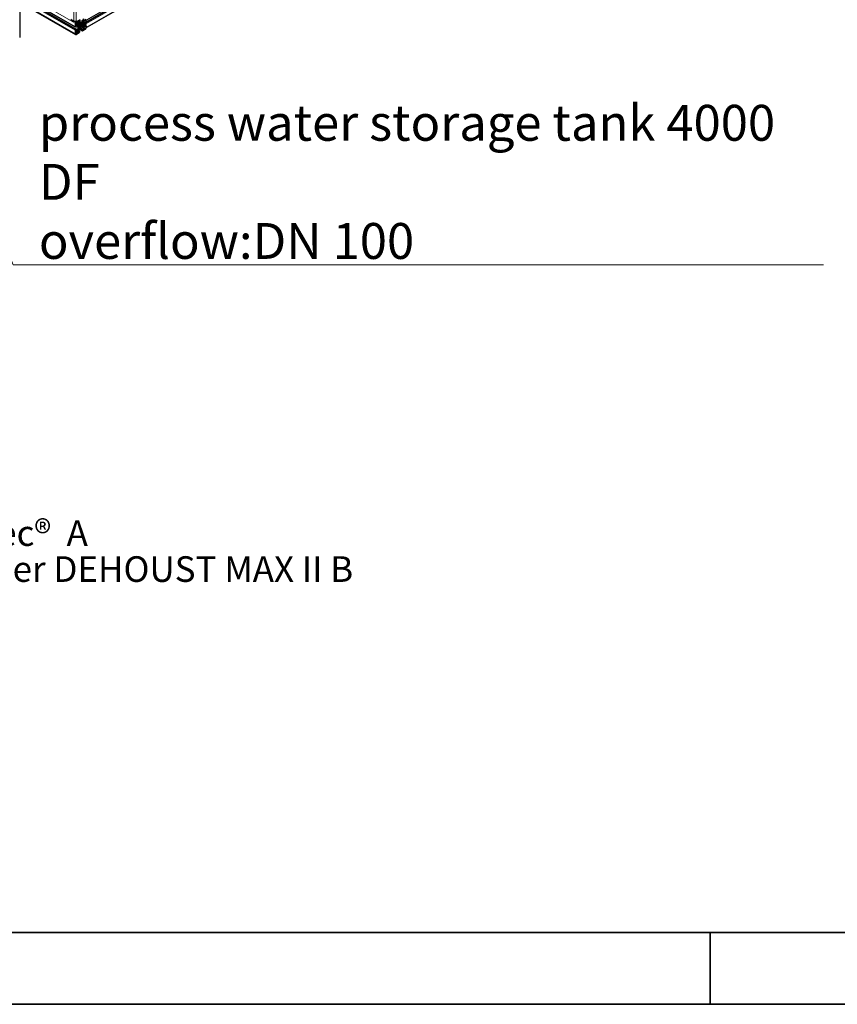
# Model space of a CAD drawing. Units: millimetres. Extents: x 0 to 10500, y 0 to 10873.
# Drawn here: x 3567 to 5560, y 0 to 2402 of the extents above; entities that cross this region are included whole.
import ezdxf

# ---------------------------------------------------------------- set-up
doc = ezdxf.new("R2010")
doc.units = ezdxf.units.MM
doc.header["$LTSCALE"] = 25
doc.layers.get('0').update_dxf_attribs({"lineweight": 18})
for name, color, linetype, lineweight in [('Rahmen (ISO)', 7, 'Continuous', 35), ('Sichtbar (ISO)', 7, 'Continuous', 25), ('Symbol (ISO)', 7, 'Continuous', 18)]:
    doc.layers.add(name, color=color, linetype=linetype, lineweight=lineweight)
doc.layers.add('Tangential', color=7, linetype='Continuous', lineweight=9, true_color=0xbfbfbf)
doc.styles.add('Bemaßung', font='tahoma.ttf')
doc.styles.add('Notiztext (DIN)', font='arial.ttf')
doc.dimstyles.new('Standard - Methode 2a (DIN)$7', dxfattribs={"dimscale": 25, "dimtxt": 3.5, "dimasz": 2.5, "dimexe": 3.175, "dimexo": 0.7999999999999999, "dimgap": 0.7999999999999999, "dimtad": 1, "dimtih": 1, "dimtoh": 1, "dimrnd": 1e-08, "dimtxsty": 'Bemaßung', "dimcen": 0.09, "dimdle": 10, "dimclrd": 256, "dimclre": 256, "dimclrt": 7, "dimazin": 2, "dimtfac": 1, "dimtmove": 0, "dimatfit": 3, "dimfxl": 1, "dimtolj": 1, "dimlwd": -1, "dimlwe": -1, "dimarcsym": 0})

# ---------------------------------------------------------------- blocks, each defined once
blk = doc.blocks.new('Ränder Dehoust Standardrahmen')
at = {"layer": 'Rahmen (ISO)'}
for p, q in [((413, 6.999999999999993), (17.99999999999997, 6.999999999999957)), ((209.9999999999998, 0), (209.9999999999998, 6.999999999999988)), ((0, 0), (420.0000000000001, 0))]:
    blk.add_line(p, q, dxfattribs=at)

msp = doc.modelspace()

# ---------------------------------------------------------------- linework, layer by layer
at = {"layer": 'Sichtbar (ISO)'}
for p, q in [((4238.982517677515, 2694.553549253984), (3730.081025969603, 2400.73913602542)), ((4236.318315654002, 2688.96187703296), (3727.201433199687, 2395.02310789898)), ((4238.464757270032, 2675.854427131146), (3729.922246596725, 2382.247271699545)), ((3566.928015772992, 2492.330708198129), (3566.928015772992, 2358.081726591973)), ((3566.928015772992, 2462.385744766627), (3702.202707903451, 2384.284864850562)), ((3566.928015772992, 2458.332250010968), (3704.866909675743, 2378.693192484495)), ((3566.928015772992, 2443.985550302227), (3702.720467811867, 2365.585741563663)), ((3691.639014430237, 2402.730303435821), (3699.063648452526, 2398.443688984418)), ((3713.205739386948, 2400.48495011456), (3713.205739386948, 2402.117933042174)), ((3722.691184601866, 2403.400768835405), (3719.549742626923, 2397.959793959908)), ((3722.342813488799, 2396.347381739443), (3725.484255463742, 2401.788356614939)), ((3701.892048840701, 2393.544756096087), (3701.892048840701, 2384.971528069206)), ((3702.740562611486, 2390.523689151479), (3702.740562611486, 2394.034645750061)), ((3704.366909675743, 2378.643663661639), (3702.952704976483, 2377.827172197832)), ((3702.952705226017, 2384.359157819626), (3704.366909677431, 2385.175649140339)), ((3705.648789418039, 2391.794506390536), (3703.094116002173, 2390.319565006194)), ((3703.575452913962, 2388.659428183226), (3704.970463067997, 2387.854018695271)), ((3704.720463067932, 2387.829254283837), (3703.659794774077, 2387.216877158859)), ((3703.915376253721, 2389.314567630212), (3710.553993583953, 2385.481760127555)), ((3703.915663955027, 2389.315021966777), (3710.554135170479, 2385.482298823529)), ((3704.720448979343, 2397.463909532402), (3707.761010630777, 2399.219378620345)), ((3705.074024581063, 2390.483090053861), (3705.584423729269, 2390.777769139473)), ((3705.074016458617, 2386.400394011731), (3705.074016458617, 2387.625130138551)), ((3705.074016456929, 2377.010679244355), (3705.074016456929, 2378.235415371175)), ((3709.725529637852, 2380.944123480503), (3706.584087662909, 2375.503148605007)), ((3706.584459198119, 2390.876815171757), (3709.725760674181, 2389.063021684813)), ((3707.23696827191, 2391.984630694282), (3707.027160752904, 2392.049587467885)), ((3708.713630330111, 2394.039954563095), (3707.702332794892, 2392.288388077173)), ((3708.114564021463, 2399.015254475059), (3708.114564021463, 2396.065353519695)), ((3708.274877682477, 2391.464522929105), (3709.018423688216, 2391.035236442537)), ((3708.347036778664, 2391.96306039636), (3709.316565265963, 2393.642282926188)), ((3708.582844097609, 2394.744107369067), (3708.744020687979, 2394.594870279492)), ((3708.963187944946, 2396.630025131248), (3708.963187944946, 2397.219005934996)), ((3709.377158524785, 2373.89073638454), (3712.518600499729, 2379.331711260037)), ((3712.518686049415, 2393.900678329971), (3709.377384573354, 2395.714471816915)), ((3709.395699838796, 2398.806430259514), (3716.034162685855, 2394.973711947759)), ((3709.395817909734, 2398.806655552142), (3716.03455841699, 2394.973776933199)), ((3709.712223763515, 2393.954024075723), (3710.455750141349, 2393.524748921332)), ((3709.793073695029, 2399.428422302998), (3711.187980006937, 2398.623072768324)), ((3713.630008507308, 2387.257698171586), (3710.553993583953, 2385.481760127555)), ((3710.553993583953, 2385.481760127555), (3710.553993583953, 2383.731868048785)), ((3710.554135170479, 2385.482298823529), (3713.630008538415, 2387.2581551405)), ((3710.554135170479, 2387.231956524989), (3710.554135170479, 2385.482298823529)), ((3711.084426616317, 2400.076715580586), (3711.084426616317, 2398.851961325044)), ((3711.437980007003, 2398.647837179759), (3712.498632605761, 2399.260205243168)), ((3712.77142250533, 2388.803219585992), (3711.662324300379, 2388.162881438806)), ((3711.663534342288, 2384.079708974921), (3712.772632547238, 2384.720047122107)), ((3712.084395431194, 2378.579668444173), (3719.173262802453, 2374.486908959128)), ((3712.800738234143, 2384.734981953909), (3713.532971224262, 2384.312227039955)), ((3713.629612776173, 2387.257926647063), (3713.630008507308, 2387.257698171586)), ((3713.629630531113, 2387.257936897882), (3716.034180440796, 2385.869669360247)), ((3713.630008538415, 2387.257261740231), (3716.033784709661, 2385.869440920691)), ((3714.265180391101, 2392.671202232688), (3714.265180391101, 2391.390525938316)), ((3714.266426632838, 2383.857646504633), (3714.266426632838, 2382.576970210261)), ((3714.518536692269, 2381.442899436017), (3716.033784709661, 2382.317728286747)), ((3716.034162685855, 2394.973711947759), (3714.518711691759, 2394.098765908373)), ((3715.296691015544, 2381.892167044031), (3720.880363119714, 2378.668432451622)), ((3716.033784709661, 2391.421617599121), (3718.438334588235, 2390.033350079446)), ((3716.033784709661, 2382.317728286747), (3716.033784709661, 2385.869440920691)), ((3716.033784709661, 2382.318021747664), (3716.034180440796, 2382.317793272187)), ((3716.034162685855, 2391.421835859698), (3716.034162685855, 2394.973711947759)), ((3716.034162685855, 2391.422292774732), (3716.03455841699, 2391.422064299255)), ((3716.034162685855, 2391.421856361338), (3718.438334619343, 2390.03380704836)), ((3716.034180440796, 2385.869669360247), (3716.034180440796, 2382.317793272187)), ((3716.034180440796, 2382.317793272187), (3717.549631434892, 2383.192739311572)), ((3717.549806434381, 2395.848605783928), (3716.03455841699, 2394.973776933199)), ((3716.03455841699, 2394.973776933199), (3716.03455841699, 2391.422064299255)), ((3717.801916493813, 2393.433858715313), (3717.801916493813, 2394.714535009685)), ((3717.803032258919, 2393.402094670285), (3718.535371902389, 2392.97927817999)), ((3717.803162735549, 2384.620302987258), (3717.803162735549, 2385.90097928163)), ((3717.807082931101, 2385.963868552811), (3721.612592985301, 2383.766756298614)), ((3718.438334619343, 2390.03380704836), (3721.514349542698, 2391.80974509239)), ((3721.514207956172, 2391.809206396417), (3718.438334588235, 2390.033350079446)), ((3719.244364774462, 2388.453406787069), (3723.049919438434, 2386.256268777409)), ((3720.404808784363, 2393.211796245024), (3719.295710579413, 2392.571458097838)), ((3719.296920621322, 2388.488285633954), (3720.406018826272, 2389.12862378114)), ((3719.549657077236, 2383.390826889975), (3722.690958553297, 2381.577033403031)), ((3720.630363119648, 2378.643668040187), (3719.56971052089, 2378.031299976777)), ((3719.923260125019, 2374.561201928193), (3727.347894147308, 2378.847816379595)), ((3720.983916510334, 2377.214789639359), (3720.983916510334, 2378.439543894901)), ((3721.513812225038, 2391.809434871894), (3721.514207956172, 2391.809206396417)), ((3721.514207956172, 2390.059548694957), (3721.514207956172, 2391.809206396417)), ((3721.514349542698, 2391.80974509239), (3721.514349542698, 2393.55963717116)), ((3721.514349542698, 2392.66113937109), (3727.097880058654, 2389.437486524674)), ((3725.483883928531, 2386.414690048189), (3722.34258245247, 2388.228483535133)), ((3722.750611770839, 2401.399829846219), (3723.720096896628, 2400.840047278311)), ((3723.721306347987, 2385.328444823586), (3722.751777860688, 2383.649222293758)), ((3722.776945183551, 2397.099297471977), (3729.8656352232, 2393.006640369384)), ((3723.105155181705, 2380.661480088697), (3723.105155181705, 2380.072499284949)), ((3723.485499029042, 2382.547397850879), (3723.324322438672, 2382.696634940454)), ((3723.35471279654, 2383.251550656851), (3724.366010331759, 2385.003117142773)), ((3723.953779105188, 2378.276250744886), (3723.953779105188, 2381.22615170025)), ((3727.347894147308, 2379.827595687544), (3724.307332495874, 2378.0721265996)), ((3724.532199151082, 2400.139395876985), (3727.201433450909, 2398.598312735451)), ((3724.831374854742, 2385.306874525664), (3725.041182373747, 2385.24191775206)), ((3726.419553708612, 2385.49699882941), (3728.974227124478, 2386.971940213752)), ((3726.994318545588, 2386.808415166085), (3726.483919397381, 2386.513736080473)), ((3726.994326669722, 2400.280825975591), (3726.994326669722, 2399.056089848771)), ((3726.994326668033, 2390.891111208215), (3726.994326668033, 2389.666375081395)), ((3728.4085483591, 2401.505575539218), (3727.347880060408, 2400.893198411447)), ((3727.347880058719, 2389.462250936109), (3728.408548352574, 2390.074628061087)), ((3727.701433450908, 2398.647841558307), (3729.115638150168, 2399.464333022114)), ((3729.115637651101, 2394.15708775541), (3727.701433199687, 2394.973579076123)), ((3729.115637900634, 2392.932347400319), (3727.70143344922, 2392.115856079606)), ((3729.327780515164, 2386.767816068466), (3729.327780515164, 2383.256859469884)), ((3701.892048591168, 2375.990061449093), (3701.892048591168, 2367.416832546287)), ((3702.740562361953, 2367.906722200261), (3702.740562361953, 2371.417660376146)), ((3703.094115752639, 2372.030032812003), (3705.648804918632, 2373.504983289685)), ((3703.65979476755, 2375.785929680727), (3704.720463066243, 2376.398306808499)), ((3704.72044872981, 2365.783854964866), (3712.145081993525, 2370.070468978307)), ((3707.761026335766, 2368.519112572105), (3704.72044872981, 2366.763634272814)), ((3705.584096919973, 2374.447530610568), (3705.074024581586, 2374.153040208694)), ((3707.027177687802, 2374.841510435047), (3707.237009093746, 2375.148767349428)), ((3707.702385022171, 2375.382360504387), (3708.713637327787, 2374.798461486874)), ((3708.114579726452, 2372.081367776646), (3708.114579726452, 2369.131485007962)), ((3709.317731355812, 2375.891675373727), (3708.348246230023, 2376.451457941635)), ((3708.744016676467, 2374.278644346781), (3708.582858700875, 2373.943334891039)), ((3708.962917170462, 2371.907474361611), (3708.962917170462, 2372.496832532833)), ((3710.329141589277, 2375.539570256728), (3712.998631597654, 2373.998339481792)), ((3711.08442560821, 2372.724070159669), (3711.08442560821, 2371.499315909713)), ((3712.498631597655, 2373.948810658936), (3711.437978998896, 2373.336442595526)), ((3713.205738378841, 2371.907579727045), (3713.205738378841, 2373.540562368472)), ((3718.862603739703, 2376.806555105386), (3718.862603739703, 2375.173572177772))]:
    msp.add_line(p, q, dxfattribs=at)
for centre, major_axis, ratio, start_param, end_param in [((3728.4085483591, 2401.913823829789), (-0.2500000000656065, -0.4330127020057924), 0.5773502691896263, 0.7853981633976215, 2.356263734544491), ((3701.892048591168, 2400.076666565839), (3.999961835885382, 2.396086801192965e-13), 0.5773502691896257, 3.926990816986983, 5.497787143781914), ((3704.720448979343, 2395.177733677509), (-1.999980917942487, -3.464068564045101), 0.5773502691896261, 3.926990816986912, 5.497787143781803), ((3702.952705226017, 2385.583898318785), (-0.7499973225654234, -1.299033468223935), 0.5773502691896261, 5.497787143782134, 7.068583470577035), ((3702.952704976483, 2376.602431698672), (-0.7499973225653455, -1.299033468223979), 0.5773502691896262, 3.92699081698707, 5.497787143781808), ((3704.720448979343, 2395.177733677509), (1.399991076690346, 2.424855674970396), 0.5773502691896262, 0.7853981633978453, 2.356194490192703), ((3703.094116002173, 2390.727813296764), (-0.2500000000655807, -0.4330127020058074), 0.5773502691896262, 5.497787143783039, 7.068583470577035), ((3705.074024581063, 2388.441829831716), (1.250011494123716, 2.165083417867057), 0.5773502691896262, 0.7853981633976215, 2.356315997282938), ((3703.659794774077, 2387.62512544943), (-0.2500000000655807, -0.4330127020058074), 0.5773502691896262, 5.497908650873558, 7.068583470577035), ((3704.366909677431, 2385.992145721267), (0.499999999999948, 0.8660254037844665), 0.5773502691896262, 3.92699081698707, 5.497787143781874), ((3704.366909675743, 2377.827167080711), (0.5, 0.8660254037844368), 0.5773502691896261, 5.497787143782048, 7.068583470577035), ((3704.720463067932, 2387.421005993266), (0.2500000000655807, 0.4330127020058075), 0.577350269189626, 5.497787143781323, 7.06858347057578), ((3705.584423729269, 2389.144754575375), (1.000013106143057, 1.73207350807454), 0.5773502691896262, 6.28316294451537, 7.068583470577035), ((3705.648789418039, 2389.181712388133), (1.600003027222596, 2.77128653541354), 0.5773502691896262, 0.1303988849092554, 0.7853981633972529), ((3707.452338385555, 2392.43273532779), (-0.2500000000655806, -0.4330127020058074), 0.5773502691896262, 0.1303988849079527, 1.570773964130457), ((3707.761010630777, 2398.811130329774), (0.2500000000655807, 0.4330127020058074), 0.5773502691896262, 5.497787143783039, 7.068583470577035), ((3710.377310002399, 2397.371750520897), (-1.600003027222596, -2.771286535413539), 0.5773502691896261, 5.497787143782066, 6.152787221563521), ((3708.597031188001, 2391.818713145743), (-0.2500000000655808, -0.4330127020058074), 0.5773502691896261, 4.712366617720249, 6.332291162347056), ((3695.91842347976, 2368.345370502328), (13.10000020845621, 22.68986594020899), 0.5773502691896262, 6.155251659457134, 6.332291162347008), ((3695.919625893274, 2385.717785326951), (13.1000002084562, 22.68986594020897), 0.5773502691896262, 4.663284427591847, 4.840324671784741), ((3708.463635920774, 2394.184301813712), (0.2500000000655809, 0.4330127020058074), 0.5773502691896261, 4.71236661772025, 6.152787221562127), ((3710.730971153057, 2398.239636046068), (1.250011494123716, 2.165083417867058), 0.5773502691896261, 0.7854674077495449, 2.356194490192609), ((3710.377420042204, 2397.446532413297), (-1.000013106143057, -1.73207350807454), 0.577350269189626, 5.497787143782161, 6.283162944515178), ((3709.5665596753, 2393.497935675571), (0.2500000000655807, 0.4330127020058073), 0.5773502691896262, 6.234080754386373, 7.853959271310043), ((3707.725593445311, 2382.098890467365), (-1.999980917942901, -3.464068564044861), 0.5773502691896262, 1.570773964130876, 2.356194490192626), ((3707.725735031837, 2385.598978943568), (1.999980917942695, 3.464068564044981), 0.5773502691896262, 5.49778714378219, 6.283162944515505), ((3723.555750349805, 2416.21461486154), (-13.10000020845621, -22.68986594020897), 0.5773502691896262, 6.234080754386732, 6.411120998579607), ((3723.556944133295, 2369.761362236303), (-13.10000020845621, -22.68986594020898), 0.5773502691896262, 4.584455332662232, 4.761494835552142), ((3707.672255297022, 2385.609833866558), (2.600000617029394, 4.503333168405327), 0.5773502691896263, 5.639564605505191, 6.155251659457198), ((3707.673476255962, 2382.025516334472), (2.600000617029391, 4.503333168405327), 0.5773502691896264, 4.840324671784755, 5.355990514618103), ((3710.730873225631, 2399.872591435301), (0.2500000000655806, 0.4330127020058075), 0.5773502691896262, 5.497787143783039, 7.068652714929085), ((3711.437980007003, 2399.05608547033), (-0.2500000000655807, -0.4330127020058075), 0.577350269189626, 5.497787143781323, 7.06858347057578), ((3711.662324300379, 2388.571129729377), (-0.2500000000655807, -0.4330127020058074), 0.5773502691896262, 5.639564605504429, 7.068583470577035), ((3711.663534342288, 2383.67146068435), (0.2500000000656065, 0.4330127020057924), 0.5773502691896262, 0.7853981633976215, 2.214397861028129), ((3714.481226423369, 2397.40325868802), (-2.600000617029394, -4.503333168405329), 0.5773502691896262, 0.1279356913999723, 0.6436015342332959), ((3714.482396185796, 2378.094325463452), (-2.600000617029126, -4.503333168405484), 0.5773502691896262, 4.068768278710047, 4.584455332662154), ((3712.498632605761, 2400.076701824096), (0.499999999999948, 0.8660254037844665), 0.5773502691896262, 3.92699081698707, 5.497787143781874), ((3714.518536692269, 2378.176944273176), (1.999980917942695, 3.464068564044981), 0.5773502691896262, 0.7853981633972928, 1.57077396413069), ((3714.518711691759, 2397.364721071216), (-1.999980917942694, -3.46406856404498), 0.5773502691896262, 6.283162944515504, 7.068583470577035), ((3712.77142250533, 2389.211467876563), (-0.2500000000655807, -0.4330127020058075), 0.5773502691896261, 0.7853981633974492, 1.779619669684273), ((3712.772632547238, 2384.311798831536), (0.2500000000655805, 0.4330127020058073), 0.5773502691896262, 6.07439371232618, 7.068583470577035), ((3716.032090900836, 2388.645634378171), (-2.50026239956339, -4.330581508297858), 0.5773502691896262, 4.503597385530671, 4.921212323274032), ((3716.033233623825, 2388.642808548253), (-2.500262399563392, -4.330581508297858), 0.5773502691896261, 6.074393712325582, 6.492008650068948), ((3716.034171563325, 2388.645752609973), (1.700000000000179, 2.944486372866989), 0.5773502691896262, 0.7854018559384794, 2.356033580280275), ((3716.034171563325, 2388.645752609973), (-1.700000000000004, -2.94448637286709), 0.5773502691896261, 5.497790836323032, 7.068422560664808), ((3713.911627000416, 2392.467078087403), (0.2500000000655808, 0.4330127020058074), 0.5773502691896262, 5.497787143781951, 6.926786841412404), ((3713.912873242151, 2382.372846064975), (-0.2500000000656064, -0.4330127020057923), 0.5773502691896263, 0.9271756251190446, 2.35619449019233), ((3713.911627000416, 2391.186401793031), (-0.2500000000656064, -0.4330127020057923), 0.5773502691896263, 1.36200473194052, 2.35619449019233), ((3713.912873242151, 2383.653522359347), (0.2500000000655807, 0.4330127020058075), 0.5773502691896261, 5.497787143783039, 6.492008650069155), ((3716.034171563325, 2388.645752609973), (-1.700000000000179, -2.944486372866991), 0.5773502691896261, 0.7854018559384794, 2.356033580280275), ((3716.034171563325, 2388.645752609973), (1.700000000000004, 2.94448637286709), 0.5773502691896262, 5.497790836323032, 7.068422560664808), ((3717.549631434892, 2379.92678414873), (1.999980917942695, 3.464068564044981), 0.5773502691896261, 6.283162944515505, 7.068583470577035), ((3717.549806434382, 2399.11456094677), (-1.999980917942694, -3.46406856404498), 0.5773502691896262, 0.7853981633972928, 1.57077396413069), ((3718.155469884499, 2394.91865915497), (0.2500000000656064, 0.4330127020057923), 0.5773502691896263, 0.9271756251190446, 2.35619449019233), ((3718.155469884499, 2393.637982860598), (-0.2500000000655807, -0.4330127020058074), 0.5773502691896262, 5.497787143783039, 6.492008650069155), ((3718.156716126235, 2386.105103426915), (0.2500000000656064, 0.4330127020057923), 0.5773502691896263, 1.36200473194052, 2.35619449019233), ((3718.156716126235, 2384.824427132543), (-0.2500000000655807, -0.4330127020058074), 0.5773502691896262, 5.497787143781951, 6.926786841412404), ((3716.035109502826, 2388.648696671693), (2.500262399563392, 4.330581508297858), 0.5773502691896261, 6.074393712325582, 6.492008650068948), ((3716.036252225815, 2388.645870841775), (2.500262399563392, 4.330581508297858), 0.5773502691896261, 4.503597385530671, 4.921212323274032), ((3717.585946940855, 2399.197179756493), (2.600000617029126, 4.503333168405484), 0.5773502691896262, 4.068768278710047, 4.584455332662154), ((3717.587116703282, 2379.888246531926), (2.600000617029394, 4.503333168405327), 0.5773502691896263, 0.1279356913999726, 0.6436015342332961), ((3719.56971052089, 2377.214803395849), (-0.499999999999948, -0.8660254037844665), 0.5773502691896262, 3.92699081698707, 5.497787143781874), ((3719.295710579413, 2392.979706388409), (-0.2500000000655805, -0.4330127020058073), 0.5773502691896262, 6.07439371232618, 7.068583470577035), ((3719.296920621322, 2388.080037343383), (0.2500000000655807, 0.4330127020058074), 0.5773502691896262, 0.7853981633974492, 1.779619669684273), ((3708.511398993357, 2407.530142983643), (13.10000020845621, 22.68986594020897), 0.5773502691896261, 4.584455332662232, 4.761494835552142), ((3708.512592776846, 2361.076890358405), (13.10000020845621, 22.68986594020898), 0.5773502691896261, 6.234080754386732, 6.411120998579607), ((3720.404808784363, 2393.620044535595), (-0.2500000000656065, -0.4330127020057924), 0.5773502691896262, 0.7853981633976215, 2.214397861028131), ((3720.406018826272, 2388.720375490569), (0.2500000000655807, 0.4330127020058074), 0.5773502691896262, 5.639564605504429, 7.068583470577035), ((3720.630363119648, 2378.235419749616), (0.2500000000655807, 0.4330127020058075), 0.577350269189626, 5.497787143781323, 7.06858347057578), ((3724.394866870689, 2395.265988885474), (-2.600000617029393, -4.503333168405328), 0.5773502691896263, 4.840324671784755, 5.355990514618103), ((3724.396087829628, 2391.681671353387), (-2.600000617029395, -4.50333316840533), 0.577350269189626, 5.63956460550519, 6.155251659457197), ((3721.337371973593, 2379.051869173877), (-1.250011494123715, -2.165083417867058), 0.5773502691896263, 0.7854674077495449, 2.356194490192609), ((3736.148717233377, 2391.573719892994), (-13.1000002084562, -22.68986594020897), 0.5773502691896261, 4.663284427591847, 4.840324671784741), ((3736.14991964689, 2408.946134717618), (-13.1000002084562, -22.68986594020898), 0.5773502691896262, 6.155251659457133, 6.332291162347007), ((3724.342608094814, 2391.692526276378), (-1.999980917942695, -3.464068564044981), 0.5773502691896262, 5.49778714378219, 6.283162944515505), ((3724.34274968134, 2395.192614752581), (1.999980917942901, 3.464068564044861), 0.5773502691896262, 1.570773964130876, 2.356194490192626), ((3722.50060618017, 2400.966820372094), (0.2500000000655808, 0.4330127020058076), 0.5773502691896261, 6.283162944514928, 7.903087489142379), ((3722.501783451351, 2383.793569544375), (-0.2500000000655807, -0.4330127020058075), 0.577350269189626, 6.234080754386371, 7.853959271310043), ((3721.690923084447, 2379.844972806649), (1.000013106143057, 1.732073508074539), 0.5773502691896262, 5.497787143782161, 6.283162944515178), ((3723.604707205876, 2383.107203406234), (-0.2500000000655807, -0.4330127020058074), 0.5773502691896262, 4.71236661772025, 6.152787221562127), ((3721.691033124252, 2379.919754699049), (1.600003027222596, 2.77128653541354), 0.5773502691896262, 5.497787143782066, 6.152787221563521), ((3723.470091305959, 2400.407037804186), (0.2500000000655807, 0.4330127020058072), 0.5773502691896262, 4.66328442759268, 6.283162944514928), ((3723.47131193865, 2385.472792074203), (0.2500000000655808, 0.4330127020058074), 0.5773502691896261, 4.712366617720249, 6.332291162347056), ((3724.307332495874, 2378.480374890171), (-0.2500000000655807, -0.4330127020058074), 0.5773502691896262, 5.497787143783039, 7.068583470577035), ((3724.616004741096, 2384.858769892156), (0.2500000000655806, 0.4330127020058074), 0.5773502691896262, 0.1303988849079527, 1.570773964130457), ((3726.419553708612, 2388.109792831813), (-1.600003027222596, -2.771286535413539), 0.5773502691896262, 0.1303988849092554, 0.7853981633972529), ((3726.483919397381, 2388.146750644571), (-1.000013106143057, -1.732073508074539), 0.5773502691896262, 6.28316294451537, 7.068583470577035), ((3726.994318545588, 2388.849675388229), (-1.250011494123716, -2.165083417867057), 0.5773502691896262, 0.7853981633976215, 2.356315997282938), ((3727.347880060408, 2400.484950120876), (-0.2500000000655546, -0.4330127020058222), 0.5773502691896263, 3.92699081698707, 5.497787143782866), ((3727.701433450908, 2399.464338139235), (-0.5, -0.8660254037844368), 0.5773502691896261, 5.497787143782048, 7.068583470577035), ((3727.70143344922, 2391.299359498678), (-0.499999999999948, -0.8660254037844665), 0.5773502691896262, 3.92699081698707, 5.497787143781874), ((3727.34788005872, 2389.87049922668), (-0.2500000000655807, -0.4330127020058075), 0.577350269189626, 5.497787143781323, 7.06858347057578), ((3727.701433199687, 2394.157082495195), (-0.4999999999999979, 0.8660254037844376), 0.5773502691896252, 5.497787143782139, 6.946960011249611), ((3727.347894147308, 2382.113771542437), (1.999980917942487, 3.464068564045099), 0.5773502691896262, 3.926990816986912, 5.497787143781804), ((3727.347894147308, 2382.113771542437), (-1.399991076690346, -2.424855674970395), 0.5773502691896262, 0.7853981633978462, 2.356194490192703), ((3728.408548352575, 2389.666379770516), (0.2500000000655807, 0.4330127020058074), 0.5773502691896262, 5.497908650873558, 7.068583470577035), ((3728.974227124478, 2386.563691923181), (0.2500000000655807, 0.4330127020058074), 0.5773502691896262, 5.497787143783039, 7.068583470577035), ((3729.115638150168, 2400.689073521273), (0.749997322565346, 1.29903346822398), 0.5773502691896262, 3.92699081698707, 5.497787143781809), ((3729.115637651101, 2392.932347256251), (-0.7499973225654978, 1.299033468223892), 0.5773502691896254, 3.926990816986866, 5.497787143781967), ((3729.115637900634, 2391.70760690116), (0.7499973225654234, 1.299033468223935), 0.5773502691896261, 5.497787143782134, 7.068583470577035), ((3704.72044872981, 2369.049810127708), (-1.999980917942695, -3.464068564044981), 0.5773502691896261, 5.49778714378219, 7.068583470577193), ((3703.094115752639, 2371.621784521432), (0.2500000000656064, 0.4330127020057923), 0.5773502691896263, 0.7853981633963656, 2.35619449019233), ((3704.72044872981, 2369.049810127708), (-1.399991076690201, -2.424855674970479), 0.5773502691896262, 5.49778714378213, 7.068583470577035), ((3703.65979476755, 2375.377681390156), (0.2500000000656065, 0.4330127020057924), 0.5773502691896263, 0.7853981633976215, 2.356263734544491), ((3705.074024581586, 2376.194300430838), (-1.250011494123586, -2.165083417867133), 0.5773502691896263, 5.497856388133894, 7.068583470577035), ((3704.720463066243, 2376.806555099069), (0.2500000000655546, 0.4330127020058222), 0.5773502691896263, 3.92699081698707, 5.497787143782866), ((3705.584096919973, 2376.080545174666), (-1.000013106143057, -1.732073508074539), 0.5773502691896263, 0.7853981633974492, 1.570773964130927), ((3705.648804918632, 2376.117777292087), (1.600003027222429, 2.771286535413635), 0.5773502691896262, 3.926990816986873, 4.581990894768587), ((3707.452379431502, 2374.949351030262), (0.2500000000655808, 0.4330127020058076), 0.5773502691896262, 6.283162944514928, 7.723583548358024), ((3707.761026335766, 2368.927360862676), (-0.2500000000656064, -0.4330127020057923), 0.5773502691896263, 0.7853981633963656, 2.35619449019233), ((3710.377325707389, 2373.387764777847), (-1.600003027222596, -2.771286535413538), 0.5773502691896263, 4.842787865294159, 5.497787143782164), ((3708.598251820692, 2376.88446741576), (-0.2500000000655806, -0.4330127020058073), 0.5773502691896263, 4.66328442759268, 6.283162944514928), ((3708.463631737118, 2374.365452012749), (0.2500000000655807, 0.4330127020058074), 0.5773502691896262, 4.842787865294781, 6.283162944514928), ((3710.377149267721, 2373.313339814882), (1.00001310614316, 1.73207350807448), 0.5773502691896262, 1.570773964130659, 2.356194490192383), ((3710.730700378574, 2372.928104472683), (-1.250011494123587, -2.165083417867133), 0.5773502691896262, 5.497787143782137, 7.068704977667382), ((3709.567736946481, 2376.324684847852), (-0.2500000000655808, -0.4330127020058076), 0.5773502691896262, 6.283162944514928, 7.903087489142379), ((3710.730872217524, 2371.295191764428), (-0.2500000000656064, -0.4330127020057923), 0.5773502691896263, 0.7855196704868224, 2.35619449019233), ((3711.437978998896, 2372.928194304955), (-0.2500000000655546, -0.4330127020058222), 0.5773502691896263, 3.92699081698707, 5.497787143782866), ((3712.145081993525, 2371.295209477466), (0.7499973225653455, 1.299033468223979), 0.5773502691896262, 3.92699081698707, 5.497787143781808), ((3712.498631597654, 2373.132314078008), (0.5, 0.8660254037844368), 0.5773502691896261, 5.497787143782048, 7.068583470577035), ((3719.923260125019, 2375.785942427352), (-0.7499973225654234, -1.299033468223935), 0.5773502691896261, 5.497787143782134, 7.068583470577035), ((3721.337469901021, 2377.418913784645), (-0.2500000000655806, -0.4330127020058075), 0.5773502691896262, 5.497787143783039, 7.068652714929085)]:
    msp.add_ellipse(centre, major_axis=major_axis, ratio=ratio, start_param=start_param, end_param=end_param, dxfattribs=at)
at = {"layer": 'Tangential'}
for p, q in [((3699.063648452526, 2398.443688984418), (3699.063648452526, 3802.817808180107)), ((3704.72044872981, 2398.443688984418), (3704.72044872981, 3802.817808180107)), ((4239.293177239331, 2695.240214212964), (3730.176294535483, 2401.301443770853)), ((4236.818315654002, 2688.912348210104), (3727.701433199687, 2394.973579076123)), ((4238.232520105415, 2688.09585688939), (3729.115637651101, 2394.15708775541)), ((4239.293176989798, 2686.25874759285), (3730.17629428595, 2392.319977150739)), ((4239.293176989798, 2677.685518690044), (3730.17629428595, 2383.746749123858)), ((3566.928015772991, 2471.466276918648), (3701.892048840701, 2393.544756096087)), ((3566.928015772992, 2462.893048891766), (3701.892048840701, 2384.971528069206)), ((3566.928015772992, 2457.994046053516), (3704.366909675743, 2378.643663661639)), ((3566.928015772992, 2456.361063125903), (3702.952704976483, 2377.827172197832)), ((3566.928015772992, 2453.911582127585), (3701.892048591168, 2375.990061449093)), ((3566.928015772992, 2445.338353224779), (3701.892048591168, 2367.416832546287)), ((3725.565617929283, 2401.922187932619), (3727.347880060408, 2400.893198411447)), ((3726.299436951492, 2402.723271578152), (3728.4085483591, 2401.505575539218)), ((3702.740562611486, 2393.473571920164), (3705.648789418039, 2391.794506390536)), ((3702.740562611486, 2390.523689151479), (3703.094116002173, 2390.319565006194)), ((3702.778587082387, 2394.502502620231), (3707.027160752904, 2392.049587467885)), ((3702.787019527568, 2394.553809799706), (3707.23696827191, 2391.984630694282)), ((3702.9093117456, 2395.055640070213), (3707.702332794892, 2392.288388077173)), ((3703.306241381303, 2387.421001305349), (3703.659794774077, 2387.216877158859)), ((3703.381610939457, 2384.606786648738), (3709.725529637852, 2380.944123480503)), ((3703.521437882696, 2388.521511797298), (3704.720463067932, 2387.829254283837)), ((3703.920575099982, 2396.807226290451), (3708.713630330111, 2394.039954563095)), ((3704.294037613699, 2397.164069205317), (3708.744020687979, 2394.594870279492)), ((3704.334258557029, 2397.197029374595), (3708.582844097609, 2394.744107369067)), ((3705.000063528851, 2390.438601282381), (3710.554135170479, 2387.231956524989)), ((3705.074016458617, 2386.895734317251), (3710.553993583953, 2383.731868048785)), ((3705.206321464783, 2397.744428142663), (3708.114564021463, 2396.065353519695)), ((3706.572513472695, 2390.883549805412), (3709.725760674181, 2389.063021684813)), ((3707.761010630777, 2399.219378620345), (3708.114564021463, 2399.015254475059)), ((3708.315746726174, 2391.903643364491), (3713.06781862346, 2389.160033375385)), ((3708.335061019987, 2391.393307390447), (3708.359604081006, 2391.379137447561)), ((3708.964737666926, 2397.305354306684), (3714.518711691759, 2394.098765908373)), ((3709.352341391966, 2393.699034620564), (3714.10437805403, 2390.955444974522)), ((3709.803987123479, 2393.937511213679), (3709.828529534096, 2393.923341646303)), ((3709.849915058925, 2390.489952696613), (3712.77142250533, 2388.803219585992)), ((3709.88549653846, 2399.544163928234), (3711.084426616317, 2398.851961325044)), ((3710.583927395016, 2381.11118419227), (3712.235364644765, 2380.157726451578)), ((3710.730873225631, 2400.280839725872), (3711.084426616317, 2400.076715580586)), ((3711.304101944196, 2388.369701212578), (3711.662324300379, 2388.162881438806)), ((3711.31353288793, 2383.527110521487), (3713.962831384299, 2381.997537321445)), ((3711.343238446, 2393.077509906876), (3714.265180391101, 2391.390525938316)), ((3711.663570542115, 2384.079729874901), (3714.266426632838, 2382.576970210261)), ((3712.069687720832, 2399.012553798387), (3717.549806434381, 2395.848605783928)), ((3712.304069473489, 2378.96014370186), (3718.862603739703, 2375.173572177772)), ((3712.772668748919, 2384.720068021018), (3714.266426632838, 2383.857646504633)), ((3712.965383600852, 2384.765325395426), (3713.069022546051, 2384.705489422518)), ((3713.072795246068, 2380.149302597742), (3718.862603739703, 2376.806555105386)), ((3713.205739386948, 2401.622505938248), (3719.549742626923, 2397.959793959908)), ((3713.906956639101, 2392.878022812336), (3714.265180391101, 2392.671202232688)), ((3714.118083925079, 2381.17879805939), (3719.56971052089, 2378.031299976777)), ((3715.150244406099, 2381.807616054646), (3720.630363119648, 2378.643668040187)), ((3717.626223409964, 2383.235762018236), (3723.105155181705, 2380.072499284949)), ((3717.801916495666, 2394.714576808575), (3720.404808784363, 2393.211796245024)), ((3717.801916493813, 2393.433900515273), (3719.295710579413, 2392.571458097838)), ((3717.803162735549, 2385.718884514816), (3719.83414229624, 2384.546297918732)), ((3717.806711106637, 2384.564657200075), (3718.106751275378, 2384.391428927884)), ((3717.859073766369, 2393.244299602241), (3717.962728240782, 2393.184454663536)), ((3718.004345849075, 2386.390153443622), (3722.751777860688, 2383.649222293758)), ((3718.10553671174, 2395.293986430046), (3720.754813803962, 2393.764425587693)), ((3718.214518275562, 2383.485090622968), (3723.105155181705, 2380.661480088697)), ((3718.973843752811, 2388.069393630878), (3723.721306347987, 2385.328444823586)), ((3719.454552397128, 2388.579294382148), (3721.485614385201, 2387.406660196593)), ((3719.532779282489, 2383.400409055181), (3722.690958553297, 2381.577033403031)), ((3719.832943642512, 2397.133727595388), (3721.48438883406, 2396.180265269496)), ((3720.455976968419, 2389.153370927732), (3720.756024803505, 2388.980138229376)), ((3721.514349542698, 2392.83024134986), (3726.994326668033, 2389.666375081395)), ((3721.515243911619, 2389.971760380917), (3726.994318545588, 2386.808415166085)), ((3721.542845715088, 2394.038525203879), (3726.994326668033, 2390.891111208215)), ((3721.593557388529, 2389.337187902719), (3726.483919397381, 2386.513736080473)), ((3721.91177862794, 2395.458514849187), (3727.70143344922, 2392.115856079606)), ((3722.238615706111, 2401.089691438505), (3723.707518754137, 2400.241619868315)), ((3722.557271141256, 2396.71882221429), (3729.115637900634, 2392.932347400319)), ((3722.747292093194, 2401.401696393442), (3723.720096896628, 2400.840047278311)), ((3725.91883163859, 2399.338823237055), (3723.145504644594, 2397.73764215052)), ((3723.884661476401, 2381.827094002358), (3727.347894147308, 2379.827595687544)), ((3723.953779105188, 2378.276250744886), (3724.307332495874, 2378.0721265996)), ((3724.678649035425, 2400.393046954289), (3726.994326669722, 2399.056089848771)), ((3725.208987194313, 2401.311592202313), (3726.994326669722, 2400.280825975591)), ((3725.864521151107, 2385.256373195996), (3729.327780515164, 2383.256859469884)), ((3728.408591311818, 2390.074652860604), (3728.76210174065, 2389.870553519357)), ((3728.974227124478, 2386.971940213752), (3729.327780515164, 2386.767816068466)), ((3702.740562362313, 2371.417678798636), (3707.761026335766, 2368.519112572105)), ((3702.740562361953, 2367.906722200261), (3704.72044872981, 2366.763634272814)), ((3703.094131707162, 2372.030042023351), (3708.114579726452, 2369.131485007962)), ((3703.306241390422, 2375.173670309981), (3705.074024581586, 2374.153040208694)), ((3703.500684187954, 2375.650389512232), (3705.584096919973, 2374.447530610568)), ((3704.851761507884, 2376.503307576934), (3706.584087662909, 2375.503148605007)), ((3705.64880502083, 2373.504983466698), (3708.114579726452, 2372.081367776646)), ((3707.027176369098, 2374.841508504065), (3708.582858700875, 2373.943334891039)), ((3707.236983737299, 2375.148730219888), (3708.744016676467, 2374.278644346781)), ((3707.698994240231, 2375.384265946606), (3708.713637327787, 2374.798461486874)), ((3708.360801968377, 2377.049848968127), (3709.829707114495, 2376.201776186601)), ((3708.962917170462, 2371.907722404268), (3710.730915176768, 2370.886968279402)), ((3708.97503779268, 2372.717171532835), (3711.08442560821, 2371.499315909713)), ((3709.301867430908, 2373.753230603181), (3711.08442560821, 2372.724070159669)), ((3709.652353546046, 2374.367373931401), (3711.437978998896, 2373.336442595526)), ((3710.182691704934, 2375.285919179425), (3712.498631597655, 2373.948810658936)), ((3720.983916510334, 2377.214817909226), (3721.337494382596, 2377.010679629497))]:
    msp.add_line(p, q, dxfattribs=at)

# ---------------------------------------------------------------- block references
at = {"xscale": 25, "yscale": 25, "zscale": 25}
msp.add_blockref('Ränder Dehoust Standardrahmen', (0, 0), dxfattribs=at)

# ---------------------------------------------------------------- texts
at = {"layer": 'Symbol (ISO)', "color": 7, "insert": (3613.705342208758, 1818.215940244099), "char_height": 87.49999850988388, "width": 1921.880125999451, "attachment_point": 7, "line_spacing_factor": 0.9878841638565063, "style": 'Bemaßung'}
msp.add_mtext('\\fTahoma|b0|i0;process water storage tank 4000 DF\\P\\fTahoma|b0|i0;overflow:DN 100', dxfattribs=at)
at = {"layer": 'Symbol (ISO)', "insert": (581.6410388427769, 1356.195939052387), "char_height": 87.49999850988388, "width": 3899.151802062989, "attachment_point": 1, "line_spacing_factor": 0.8424871563911438, "style": 'Notiztext (DIN)'}
msp.add_mtext('{\\fArial|b1|i0|c0|p34;\\H0.71429x;\\LPipes not included in delivery:\\P\\fArial|b0|i0|c0|p34;\\lIn- and overflow pipe DN 150\\PPressure line backwash pump DN 32 (1 1/4") from tank F to DEHOUST GWtec®  A\\PPressure line booster pump DN 25 (1") from DEHOUST GWtec® to coarse filter DEHOUST MAX II B\\P\\H0.8x;\\P\\H1.25x;Installation of air compressor have to be above the max. water level \\Pinside the greywater tank.\\PDimensions in mm; distance to wall min. 300 mm.\\P*Height depends on the installation material\\P\\H0.8x;\\P\\H1.25x;Technical change reserved. This installation example is subject to change.\\PAll transactions are subject to our general terms and conditions.}', dxfattribs=at)

# ---------------------------------------------------------------- leaders
at = {"layer": 'Symbol (ISO)', "color": 20, "true_color": 0xe92f07, "annotation_type": 0, "has_hookline": 1, "hookline_direction": 0, "text_width": 1912.894515171747}
msp.add_leader([(3365.414931905649, 2254.212908596879), (3551.205342208758, 1803.632607159119), (3613.705342208758, 1803.632607159119)], dimstyle='Standard - Methode 2a (DIN)$7', override={"dimgap": 0, "dimtad": 1}, dxfattribs=at)

doc.saveas('drawing.dxf')
